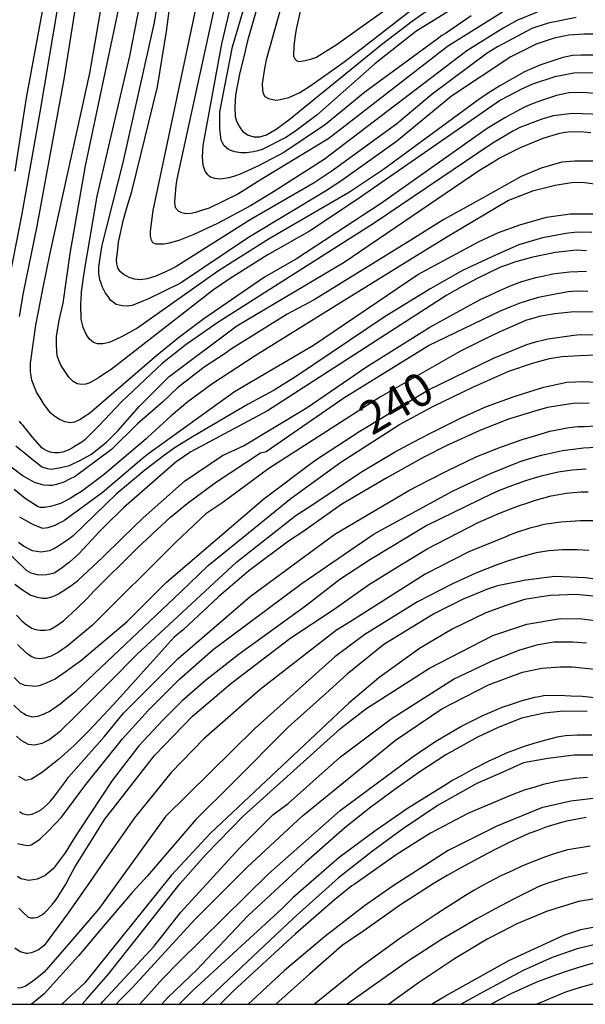
# Model space of a CAD drawing. Extents: x -16000 to -14000, y 85500 to 87000.
# Drawn here: x -15824 to -15760, y 85500 to 85612 of the extents above; entities that cross this region are included whole.
import ezdxf
from ezdxf.enums import TextEntityAlignment as Align

# ---------------------------------------------------------------- set-up
doc = ezdxf.new("R2010")
doc.units = 0
for name, color, linetype in [('7101000', 2, 'Continuous'), ('7102000', 6, 'Continuous'), ('999', 7, 'Continuous')]:
    doc.layers.add(name, color=color, linetype=linetype)
doc.styles.add('PlotAnnotation', font='MS Gothic.ttf')

msp = doc.modelspace()

# ---------------------------------------------------------------- linework, layer by layer
at = {"layer": '7101000', "flags": 128}
for points in [[(-15823.63, 85577.94), (-15823.18, 85580.62), (-15821.63, 85588.16), (-15818.56, 85604.83), (-15814.85, 85628.35), (-15814.04, 85636.51), (-15814.03, 85640.38), (-15814.29, 85643.82), (-15814.98, 85649), (-15815.29, 85650.17), (-15816.11, 85652.5), (-15817.36, 85655.24), (-15820.7, 85660.08), (-15822.15, 85661.9), (-15823.26, 85663.11), (-15827.07, 85666.9)], [(-15793.02, 85625.84), (-15797.8, 85609.16), (-15798.24, 85607.36), (-15798.68, 85605.56), (-15799.17, 85603.04), (-15799.21, 85602.32), (-15799.25, 85601.6), (-15799.21, 85600.6), (-15799.13, 85600.32), (-15799.05, 85600.04), (-15798.77, 85599.48), (-15798.57, 85599.2), (-15798.37, 85598.92), (-15797.82, 85598.52), (-15797.46, 85598.4), (-15797.1, 85598.28), (-15796.38, 85598.28), (-15796.02, 85598.4), (-15795.66, 85598.52), (-15794.58, 85599.16), (-15793.86, 85599.68), (-15793.15, 85600.2), (-15782.65, 85608.73), (-15779.13, 85611.41), (-15777.12, 85612.81)], [(-15760.59, 85611.8), (-15763.77, 85611.17), (-15765.62, 85610.55), (-15769.51, 85608.48), (-15770.66, 85607.76), (-15776.89, 85603.13), (-15780.89, 85599.77), (-15788.1, 85594.49), (-15790.25, 85593.08), (-15797.5, 85588.89), (-15805.81, 85583.62), (-15806.45, 85583.3), (-15807.09, 85582.98), (-15808.21, 85582.5), (-15808.69, 85582.34), (-15809.17, 85582.18), (-15809.96, 85582.06), (-15810.28, 85582.1), (-15810.6, 85582.14), (-15811.2, 85582.34), (-15811.48, 85582.5), (-15811.76, 85582.66), (-15812.2, 85582.98), (-15812.27, 85583.06), (-15812.49, 85583.43), (-15812.61, 85583.9), (-15812.63, 85584.31), (-15812.5, 85585.54), (-15812.43, 85586.34), (-15811.87, 85588.9), (-15811.39, 85590.5), (-15810.91, 85592.1), (-15808.01, 85603.95), (-15806.98, 85610.21), (-15806.54, 85613.69)], [(-15757.65, 85600.82), (-15761.04, 85600.92), (-15763.15, 85600.64), (-15764.38, 85600.33), (-15766.96, 85599.35), (-15767.76, 85598.93), (-15770.12, 85597.54), (-15783.47, 85588.48), (-15801.18, 85577.24), (-15804.74, 85574.75), (-15807.44, 85572.65), (-15812.07, 85568.25), (-15813.35, 85566.89), (-15814.63, 85565.53), (-15816.19, 85563.98), (-15816.47, 85563.78), (-15816.75, 85563.58), (-15817.39, 85563.18), (-15817.75, 85562.98), (-15818.11, 85562.78), (-15818.71, 85562.54), (-15818.95, 85562.5), (-15819.19, 85562.46), (-15819.66, 85562.46), (-15819.9, 85562.5), (-15820.14, 85562.54), (-15820.62, 85562.74), (-15820.86, 85562.9), (-15821.1, 85563.06), (-15822.39, 85564.52), (-15822.59, 85564.78), (-15822.8, 85565.04), (-15823.22, 85565.56), (-15823.43, 85565.82), (-15823.64, 85566.08)], [(-15758.82, 85587.43), (-15760.48, 85587.47), (-15761.75, 85587.33), (-15764.4, 85586.82), (-15767.09, 85586.06), (-15769.75, 85584.88), (-15773.47, 85583.14), (-15776.52, 85581.4), (-15777.04, 85581.11), (-15782.22, 85577.92), (-15792.38, 85571.07), (-15794.81, 85569.56), (-15797.74, 85567.98), (-15803.86, 85564.39), (-15806.02, 85563.09), (-15807.21, 85562.2), (-15809.44, 85560.53), (-15812.7, 85557.81), (-15817.55, 85553.07), (-15818.03, 85552.69), (-15819.27, 85551.85), (-15819.75, 85551.61), (-15820.23, 85551.37), (-15821.18, 85551.21), (-15821.66, 85551.29), (-15822.14, 85551.37), (-15823.18, 85551.89), (-15823.74, 85552.33)], [(-15824.24, 85537.03), (-15823.59, 85536.37), (-15823.03, 85536.17), (-15822.17, 85536.08), (-15822, 85536.05), (-15821.68, 85536.09), (-15821.36, 85536.13), (-15820.56, 85536.41), (-15820.08, 85536.65), (-15819.6, 85536.89), (-15818.33, 85537.73), (-15817.53, 85538.33), (-15816.73, 85538.93), (-15811.45, 85543.37), (-15806.98, 85547.84), (-15795.95, 85557.28), (-15790.19, 85561.6), (-15785.08, 85564.95), (-15777.41, 85569.59), (-15769.97, 85573.2), (-15766.17, 85574.75), (-15765.05, 85575.08), (-15763.78, 85575.4), (-15760.88, 85575.82), (-15760.14, 85575.88), (-15757.59, 85575.85)], [(-15823.87, 85518.21), (-15823.51, 85518.13), (-15823.15, 85518.05), (-15822.63, 85518), (-15822.47, 85518.04), (-15822.31, 85518.08), (-15821.88, 85518.32), (-15821.6, 85518.52), (-15821.32, 85518.72), (-15820.32, 85519.68), (-15819.6, 85520.44), (-15818.88, 85521.2), (-15816.11, 85524.91), (-15811.95, 85530.09), (-15809.07, 85533.29), (-15805.52, 85536.84), (-15801.69, 85540.2), (-15791.62, 85547.71), (-15783.47, 85553.31), (-15774.6, 85558.14), (-15772.45, 85559.14), (-15770.29, 85560.14), (-15766.94, 85561.5), (-15765.74, 85561.86), (-15764.54, 85562.22), (-15762.15, 85562.74), (-15760.95, 85562.9), (-15759.75, 85563.06), (-15757.6, 85563.17)], [(-15758.1, 85548.12), (-15759.58, 85548.31), (-15763.01, 85548.47), (-15766.31, 85548.06), (-15769.49, 85547.42), (-15770.63, 85547.04), (-15773.38, 85545.91), (-15776.63, 85544.29), (-15782.38, 85540.77), (-15786.53, 85537.42), (-15788.93, 85535.2), (-15793.2, 85531.38), (-15799.52, 85525.06), (-15803.66, 85520.92), (-15809.14, 85514.55), (-15810.89, 85512.65), (-15813.91, 85509.07), (-15816.93, 85505.49), (-15820.83, 85501.19), (-15821.71, 85500.47), (-15822.28, 85500)], [(-15809.99, 85500), (-15807.39, 85502.92), (-15805.54, 85504.83), (-15795.47, 85514.74), (-15787.32, 85521.94), (-15779.17, 85528.01), (-15777.73, 85528.97), (-15776.29, 85529.93), (-15773.66, 85531.49), (-15772.46, 85532.09), (-15771.26, 85532.69), (-15768.98, 85533.65), (-15767.91, 85534.01), (-15766.83, 85534.37), (-15765.27, 85534.81), (-15764.79, 85534.89), (-15764.31, 85534.97), (-15762.52, 85535.01), (-15761.2, 85534.96), (-15759.88, 85534.92), (-15757.49, 85534.64)], [(-15716.09, 85500), (-15718.02, 85500.69), (-15720.06, 85501.71), (-15722.13, 85503), (-15723.95, 85504.35), (-15731.19, 85510.41), (-15732.01, 85511.17), (-15738.87, 85516.29), (-15743.13, 85519.03), (-15745.81, 85520.63), (-15746.18, 85520.8), (-15749.36, 85522.04), (-15752.54, 85522.92), (-15754.79, 85523.3), (-15758.03, 85523.41), (-15761.22, 85523.03), (-15764.51, 85522.26), (-15769.6, 85520.19), (-15775.1, 85517.43), (-15781.33, 85513.44), (-15784.55, 85511.14), (-15789.1, 85507.63), (-15793.64, 85503.84), (-15797.75, 85500)], [(-15776.96, 85500), (-15775.41, 85500.97), (-15768.22, 85504.97), (-15761.99, 85507.85), (-15760.07, 85508.49), (-15756.72, 85509.12), (-15752.41, 85509.12), (-15747.62, 85508.16), (-15742.36, 85506.07), (-15738.53, 85503.99), (-15732.24, 85500)]]:
    msp.add_lwpolyline(points, dxfattribs=at)
at = {"layer": '7102000', "flags": 128}
for points in [[(-15826.08, 85662.5), (-15822.83, 85658.84), (-15819.96, 85654.52), (-15818.24, 85650.8), (-15817.66, 85649.08), (-15817.1, 85646.83), (-15816.47, 85642.35), (-15816.32, 85635.34), (-15816.44, 85634.01), (-15817.3, 85625.07), (-15821.32, 85601.09), (-15823.38, 85589.54), (-15825.37, 85579.32)], [(-15824.11, 85594.38), (-15822.82, 85602.7), (-15819.28, 85621.91), (-15818.57, 85627.52), (-15818.27, 85632.95), (-15818.14, 85637.41), (-15818.16, 85637.99), (-15818.45, 85641.66), (-15818.93, 85644.32), (-15819.63, 85647.15), (-15821.71, 85652.39), (-15823.17, 85655.18), (-15823.53, 85655.74), (-15825.61, 85658.56)], [(-15772.5, 85611.99), (-15775.38, 85610), (-15775.8, 85609.75), (-15776.33, 85609.33), (-15784.53, 85603.33), (-15788.97, 85599.68), (-15793.7, 85596.51), (-15795.13, 85595.75), (-15796.57, 85594.99), (-15798.65, 85594.04), (-15799.29, 85593.84), (-15799.93, 85593.64), (-15800.88, 85593.48), (-15801.2, 85593.52), (-15801.52, 85593.56), (-15802, 85593.72), (-15802.16, 85593.84), (-15802.32, 85593.96), (-15802.6, 85594.4), (-15802.72, 85594.72), (-15802.84, 85595.04), (-15802.91, 85596), (-15802.87, 85596.64), (-15802.83, 85597.28), (-15800.7, 85608.8), (-15796.2, 85628)], [(-15790.43, 85625.85), (-15795.69, 85607.01), (-15795.81, 85606.41), (-15795.89, 85606.01), (-15796.16, 85604.28), (-15796.1, 85603.55), (-15796.02, 85603.17), (-15795.84, 85602.85), (-15795.42, 85602.62), (-15794.61, 85602.45), (-15794.12, 85602.49), (-15793.14, 85602.73), (-15792.3, 85603.13), (-15791.89, 85603.32), (-15790.77, 85604.02), (-15787.03, 85606.65), (-15784.93, 85608.23), (-15779.05, 85612.8)], [(-15757.24, 85603.07), (-15759.75, 85603.31), (-15761.44, 85603.25), (-15761.77, 85603.2), (-15762.81, 85602.98), (-15764.76, 85602.33), (-15765.84, 85601.9), (-15766.6, 85601.55), (-15768.69, 85600.44), (-15770.66, 85599.24), (-15782.64, 85590.77), (-15792.28, 85584.47), (-15795.87, 85582.39), (-15802.77, 85577.65), (-15805.61, 85575.52), (-15808.07, 85573.51), (-15815.72, 85566.94), (-15816.2, 85566.62), (-15816.68, 85566.3), (-15817.4, 85565.94), (-15817.64, 85565.9), (-15817.88, 85565.86), (-15818.48, 85565.98), (-15818.83, 85566.14), (-15819.19, 85566.3), (-15819.79, 85566.7), (-15820.03, 85566.94), (-15820.27, 85567.18), (-15820.91, 85568.06), (-15821.3, 85568.7), (-15821.7, 85569.35), (-15822.22, 85570.71), (-15822.34, 85571.43), (-15822.38, 85571.66), (-15822.39, 85572.64), (-15821.77, 85576.95), (-15820.97, 85581.03), (-15820.16, 85585.11), (-15815.66, 85605.51), (-15812.76, 85622.31)], [(-15758.73, 85607.52), (-15760.04, 85607.53), (-15761.02, 85607.48), (-15761.55, 85607.39), (-15762.12, 85607.26), (-15764.71, 85606.4), (-15766.44, 85605.63), (-15769.23, 85604.06), (-15770.26, 85603.42), (-15771.46, 85602.62), (-15782.42, 85594.58), (-15786.25, 85592.02), (-15795.36, 85586.74), (-15799.53, 85584.08), (-15801.2, 85583.01), (-15810.22, 85576.63), (-15811.18, 85576.11), (-15812.14, 85575.59), (-15813.46, 85574.99), (-15813.82, 85574.91), (-15814.18, 85574.83), (-15814.77, 85574.83), (-15815.01, 85574.91), (-15815.25, 85574.99), (-15815.69, 85575.35), (-15815.89, 85575.63), (-15816.09, 85575.91), (-15816.41, 85576.67), (-15816.53, 85577.15), (-15816.65, 85577.63), (-15816.68, 85579.32), (-15816.6, 85580.52), (-15816.59, 85580.73), (-15816.32, 85582.86), (-15814.83, 85591.56), (-15811.13, 85607.4), (-15808.55, 85620.84)], [(-15769.95, 85615.7), (-15778.74, 85610.22), (-15783.38, 85606.54), (-15789.93, 85600.78), (-15792.5, 85598.86), (-15793.49, 85598.2), (-15796.16, 85596.83), (-15796.64, 85596.71), (-15797.12, 85596.59), (-15797.92, 85596.47), (-15798.24, 85596.47), (-15798.56, 85596.47), (-15799.24, 85596.59), (-15799.59, 85596.71), (-15799.95, 85596.83), (-15800.47, 85597.27), (-15800.63, 85597.59), (-15800.79, 85597.91), (-15800.95, 85599.19), (-15800.95, 85600.15), (-15800.94, 85601.11), (-15799.5, 85608.47), (-15796.29, 85619.35)], [(-15768.93, 85612.42), (-15775.17, 85608.5), (-15788.59, 85598.1), (-15796.06, 85593.55), (-15798.92, 85591.77), (-15802.16, 85590.19), (-15802.89, 85589.97), (-15803.7, 85589.69), (-15804.22, 85589.59), (-15804.8, 85589.56), (-15805.26, 85589.66), (-15805.63, 85589.85), (-15805.94, 85590.19), (-15806.02, 85590.46), (-15806.04, 85590.94), (-15805.88, 85592.73), (-15805.84, 85592.99), (-15805.76, 85593.47), (-15800.37, 85618.27)], [(-15758.06, 85609.91), (-15759.64, 85609.91), (-15761.48, 85609.8), (-15761.81, 85609.74), (-15763.09, 85609.47), (-15765.11, 85608.79), (-15767.99, 85607.36), (-15774.7, 85602.88), (-15780.93, 85597.76), (-15787.15, 85593.34), (-15788.98, 85592.13), (-15797.71, 85586.89), (-15805.41, 85581.71), (-15809.04, 85579.93), (-15809.57, 85579.7), (-15810.89, 85579.18), (-15811.13, 85579.14), (-15811.37, 85579.1), (-15811.97, 85579.14), (-15812.33, 85579.22), (-15812.68, 85579.3), (-15813.32, 85579.78), (-15813.6, 85580.18), (-15813.88, 85580.58), (-15814.28, 85581.34), (-15814.4, 85581.7), (-15814.52, 85582.06), (-15814.63, 85582.78), (-15814.63, 85583.14), (-15814.63, 85583.5), (-15814.51, 85584.58), (-15814.39, 85585.3), (-15814.27, 85586.02), (-15811.9, 85595.38), (-15808.36, 85611.22), (-15807.23, 85617.94)], [(-15758.41, 85605.53), (-15760.85, 85605.49), (-15763.03, 85605.07), (-15765.56, 85604.23), (-15766.77, 85603.69), (-15769.17, 85602.44), (-15785.5, 85591.09), (-15790.79, 85587.58), (-15795.6, 85584.89), (-15799.79, 85582.23), (-15801.65, 85580.94), (-15813.26, 85571.93), (-15813.97, 85571.45), (-15814.69, 85570.97), (-15815.65, 85570.41), (-15815.89, 85570.33), (-15816.13, 85570.25), (-15816.61, 85570.21), (-15816.85, 85570.25), (-15817.09, 85570.29), (-15817.57, 85570.57), (-15817.81, 85570.81), (-15818.05, 85571.05), (-15818.95, 85572.41), (-15819.31, 85573.34), (-15819.41, 85573.9), (-15819.44, 85574.91), (-15819.42, 85575.65), (-15819.12, 85577.5), (-15818.69, 85579.42), (-15817.89, 85585.08), (-15816.17, 85594.98), (-15811.99, 85614.66)], [(-15765.02, 85612.41), (-15767.33, 85611.44), (-15768.85, 85610.6), (-15772.98, 85608.02), (-15789.12, 85595.71), (-15794.87, 85592.03), (-15797.47, 85590.47), (-15801.2, 85588.46), (-15803.88, 85587.23), (-15805.57, 85586.55), (-15806.67, 85586.23), (-15807.25, 85586.12), (-15807.81, 85586.12), (-15808.17, 85586.13), (-15808.33, 85586.18), (-15808.52, 85586.28), (-15808.68, 85586.57), (-15808.78, 85587.01), (-15808.79, 85587.6), (-15808.48, 85589.93), (-15803.46, 85613.64)], [(-15791.63, 85613.48), (-15792.31, 85610.46), (-15792.44, 85609.5), (-15792.56, 85608.54), (-15792.6, 85607.42), (-15792.52, 85607.26), (-15792.44, 85607.1), (-15792.24, 85606.9), (-15792.12, 85606.86), (-15792, 85606.82), (-15791.28, 85606.94), (-15790.68, 85607.09), (-15790.09, 85607.25), (-15787.78, 85608.71), (-15780.26, 85614.11)], [(-15824.05, 85563.29), (-15822.66, 85562.13), (-15821.11, 85560.89), (-15820.62, 85560.73), (-15820.03, 85560.62), (-15819.12, 85560.77), (-15817.98, 85561.06), (-15816.65, 85561.67), (-15815.46, 85562.32), (-15814.68, 85562.96), (-15813.78, 85563.68), (-15812.5, 85564.98), (-15810.05, 85567.77), (-15806.69, 85571.13), (-15799.02, 85576.88), (-15786.88, 85584.08), (-15771.54, 85594.51), (-15770.42, 85595.19), (-15769.3, 85595.87), (-15766.9, 85597.07), (-15765.62, 85597.59), (-15764.35, 85598.11), (-15762.43, 85598.71), (-15761.79, 85598.79), (-15761.15, 85598.87), (-15759.72, 85598.86), (-15758.92, 85598.78)], [(-15758, 85595.54), (-15760.76, 85595.54), (-15762.23, 85595.39), (-15764.55, 85594.74), (-15766.82, 85593.79), (-15771.56, 85591.13), (-15775.6, 85588.91), (-15779.31, 85586.56), (-15790.28, 85579.82), (-15793.33, 85578.2), (-15799.73, 85574.2), (-15800.23, 85573.82), (-15802.72, 85572.2), (-15805.74, 85569.86), (-15807.45, 85568.23), (-15810.28, 85565.75), (-15813.2, 85562.86), (-15817.31, 85559.81), (-15817.95, 85559.49), (-15818.59, 85559.17), (-15819.42, 85558.9), (-15819.9, 85558.79), (-15820.18, 85558.77), (-15820.28, 85558.76), (-15820.91, 85558.81), (-15821.94, 85559.13), (-15822.73, 85559.57), (-15823.33, 85559.9), (-15824.92, 85561.13)], [(-15758.24, 85592.87), (-15759.63, 85593.05), (-15760.91, 85593.1), (-15762.98, 85592.77), (-15765.56, 85592.11), (-15768.27, 85591.05), (-15774.87, 85587.14), (-15777.88, 85585.29), (-15788.09, 85578.99), (-15796.94, 85573.45), (-15801.86, 85570.26), (-15804.56, 85568.24), (-15806.46, 85566.68), (-15809.12, 85564.23), (-15809.3, 85564.08), (-15813.99, 85560.06), (-15814.48, 85559.67), (-15816.6, 85558.11), (-15817.24, 85557.71), (-15817.88, 85557.31), (-15819, 85556.75), (-15819.48, 85556.59), (-15819.95, 85556.43), (-15820.75, 85556.28), (-15821.07, 85556.28), (-15821.24, 85556.28), (-15821.53, 85556.37), (-15822.98, 85557.31), (-15824.24, 85558.34)], [(-15823.61, 85555.23), (-15822.85, 85554.78), (-15822.09, 85554.34), (-15821.02, 85553.94), (-15820.7, 85553.98), (-15820.38, 85554.02), (-15819.58, 85554.3), (-15819.1, 85554.54), (-15818.62, 85554.78), (-15818.5, 85554.87), (-15814.28, 85557.98), (-15809.52, 85562.04), (-15809.15, 85562.34), (-15799.28, 85569.41), (-15790.34, 85574.69), (-15778.51, 85582.68), (-15771.64, 85586.4), (-15770.52, 85586.92), (-15769.4, 85587.44), (-15766.85, 85588.36), (-15765.41, 85588.76), (-15763.97, 85589.16), (-15761.26, 85589.55), (-15759.98, 85589.55), (-15758.71, 85589.55)], [(-15759.44, 85585.38), (-15760.55, 85585.42), (-15762.95, 85585.18), (-15764.23, 85584.91), (-15765.5, 85584.63), (-15767.58, 85584.07), (-15768.38, 85583.79), (-15769.18, 85583.51), (-15771.73, 85582.27), (-15773.49, 85581.31), (-15775.25, 85580.35), (-15795.54, 85567.24), (-15804.23, 85562.6), (-15805.88, 85561.46), (-15811.84, 85556.25), (-15813.92, 85554.21), (-15814.52, 85553.62), (-15816.91, 85551.04), (-15817.98, 85550.09), (-15818.75, 85549.5), (-15819.39, 85549.05), (-15819.72, 85548.83), (-15820.53, 85548.64), (-15820.98, 85548.61), (-15821.6, 85548.66), (-15822.3, 85548.85), (-15822.83, 85549.16), (-15825.88, 85552.11)], [(-15824.14, 85547.61), (-15823.42, 85547.05), (-15822.34, 85546.37), (-15821.98, 85546.25), (-15821.62, 85546.13), (-15821.03, 85546.01), (-15820.79, 85546.01), (-15820.55, 85546.01), (-15819.95, 85546.17), (-15819.59, 85546.33), (-15819.23, 85546.49), (-15818.27, 85547.09), (-15817.67, 85547.53), (-15817.07, 85547.97), (-15814.2, 85550.65), (-15811.92, 85552.89), (-15809.64, 85555.12), (-15804.96, 85559.28), (-15800.65, 85562.16), (-15798.25, 85563.28), (-15791.06, 85567.6), (-15784.35, 85572.23), (-15777.16, 85576.71), (-15771.41, 85579.87), (-15770.45, 85580.31), (-15769.49, 85580.75), (-15767.94, 85581.42), (-15767.34, 85581.66), (-15766.74, 85581.9), (-15765.18, 85582.34), (-15764.22, 85582.54), (-15763.27, 85582.74), (-15761.35, 85582.98), (-15760.39, 85583.02), (-15759.43, 85583.06)], [(-15823.98, 85544.09), (-15823.35, 85543.45), (-15822.88, 85543.03), (-15822.25, 85542.63), (-15821.81, 85542.47), (-15821.29, 85542.39), (-15820.72, 85542.39), (-15820.14, 85542.48), (-15819.53, 85542.84), (-15818.65, 85543.43), (-15817.11, 85544.87), (-15815.98, 85545.96), (-15815.2, 85546.81), (-15810.36, 85551.65), (-15810.27, 85551.72), (-15806.54, 85555.18), (-15804.65, 85556.72), (-15801.45, 85559.12), (-15796.34, 85562.48), (-15795.7, 85562.64), (-15786.91, 85568.71), (-15777.32, 85574.63), (-15769.18, 85578.58), (-15768.06, 85579.02), (-15766.94, 85579.46), (-15764.87, 85580.1), (-15763.91, 85580.3), (-15762.95, 85580.5), (-15761.51, 85580.74), (-15761.03, 85580.78), (-15760.55, 85580.82), (-15759.28, 85580.78)], [(-15758.69, 85578.43), (-15760.85, 85578.47), (-15761.93, 85578.35), (-15763, 85578.23), (-15764.8, 85577.91), (-15765.52, 85577.71), (-15766.24, 85577.51), (-15769.23, 85576.19), (-15771.51, 85575.08), (-15773.78, 85573.96), (-15782.77, 85568.84), (-15795.4, 85560.7), (-15800.59, 85556.86), (-15802.52, 85555.55), (-15805.98, 85552.33), (-15815.37, 85542.94), (-15818.25, 85540.54), (-15818.73, 85540.22), (-15819.21, 85539.9), (-15820.05, 85539.46), (-15820.41, 85539.34), (-15820.77, 85539.22), (-15821.37, 85539.14), (-15821.61, 85539.18), (-15821.85, 85539.22), (-15822.32, 85539.42), (-15822.56, 85539.58), (-15822.8, 85539.74), (-15823.84, 85540.78)], [(-15824.27, 85533.9), (-15823.47, 85533.14), (-15823.15, 85532.94), (-15822.83, 85532.74), (-15822.2, 85532.58), (-15821.88, 85532.62), (-15821.56, 85532.66), (-15820.92, 85532.86), (-15820.6, 85533.02), (-15820.28, 85533.18), (-15819.04, 85534.06), (-15818.12, 85534.78), (-15817.2, 85535.5), (-15805.38, 85546.68), (-15802.28, 85549.72), (-15798.32, 85552.92), (-15792.87, 85557.35), (-15787.26, 85561.42), (-15780.61, 85565.69), (-15776.81, 85567.71), (-15772.3, 85569.93), (-15768.21, 85571.73), (-15765.55, 85572.62), (-15763.62, 85573.15), (-15762.23, 85573.39), (-15760.21, 85573.49), (-15758.27, 85573.59)], [(-15823.96, 85530.38), (-15823.48, 85529.94), (-15822.64, 85529.46), (-15822.28, 85529.42), (-15821.92, 85529.38), (-15821.08, 85529.58), (-15820.6, 85529.82), (-15820.3, 85529.97), (-15819.04, 85530.94), (-15817.26, 85532.67), (-15816.53, 85533.41), (-15813.41, 85536.53), (-15810.29, 85539.65), (-15799.02, 85550.13), (-15792.31, 85555.4), (-15790.63, 85556.49), (-15784.9, 85560.31), (-15781.17, 85562.56), (-15779.13, 85563.64), (-15777.09, 85564.72), (-15773.62, 85566.44), (-15772.18, 85567.07), (-15770.74, 85567.71), (-15767.63, 85568.87), (-15765.95, 85569.39), (-15764.27, 85569.91), (-15761.64, 85570.47), (-15760.68, 85570.51), (-15759.72, 85570.55), (-15757.69, 85570.43)], [(-15759.14, 85568.11), (-15760.94, 85568.08), (-15761.48, 85568), (-15763.83, 85567.6), (-15765.28, 85567.21), (-15768.25, 85566.28), (-15771.49, 85565), (-15775.3, 85563.26), (-15777.86, 85562), (-15782.02, 85559.64), (-15787.12, 85556.68), (-15791.54, 85553.52), (-15793.18, 85552.46), (-15797.66, 85549.1), (-15801.11, 85546.18), (-15805.11, 85542.44), (-15806.11, 85541.6), (-15809.16, 85538.21), (-15809.26, 85538.12), (-15811.15, 85536.02), (-15813.04, 85533.93), (-15815.76, 85530.99), (-15816.6, 85530.15), (-15817.44, 85529.31), (-15819.2, 85527.75), (-15820.12, 85527.03), (-15821.04, 85526.31), (-15822.28, 85525.51), (-15822.6, 85525.43), (-15822.92, 85525.35), (-15823.71, 85525.8)], [(-15823.64, 85521.83), (-15823.28, 85521.63), (-15822.68, 85521.47), (-15822.44, 85521.51), (-15822.2, 85521.55), (-15821.69, 85521.75), (-15821.41, 85521.91), (-15821.13, 85522.07), (-15820.49, 85522.63), (-15820.13, 85523.03), (-15819.77, 85523.43), (-15818.97, 85524.47), (-15818.53, 85525.11), (-15818.09, 85525.75), (-15814.04, 85530.31), (-15811.85, 85532.99), (-15805.66, 85539.19), (-15797.5, 85546.22), (-15787.92, 85553.26), (-15779.53, 85558.21), (-15777.37, 85559.33), (-15775.21, 85560.45), (-15771.86, 85562.05), (-15770.66, 85562.53), (-15769.46, 85563.01), (-15766.71, 85563.97), (-15765.15, 85564.45), (-15763.59, 85564.93), (-15761.39, 85565.34), (-15760.41, 85565.46), (-15759.64, 85565.48), (-15758.45, 85565.52)], [(-15759.46, 85560.62), (-15761.06, 85560.51), (-15761.86, 85560.39), (-15762.65, 85560.27), (-15764.41, 85559.87), (-15765.37, 85559.59), (-15766.33, 85559.31), (-15768.24, 85558.63), (-15769.2, 85558.23), (-15770.16, 85557.83), (-15777.51, 85554.23), (-15783.9, 85550.4), (-15787.36, 85548.12), (-15791.26, 85545.09), (-15798.76, 85539.68), (-15802.56, 85536.68), (-15805.26, 85534.33), (-15807.45, 85532.16), (-15810.11, 85529.29), (-15813.15, 85525.34), (-15816.89, 85519.71), (-15817.55, 85518.65), (-15818.47, 85517.17), (-15819.83, 85515.33), (-15820.27, 85514.97), (-15820.71, 85514.61), (-15821.63, 85514.17), (-15822.11, 85514.09), (-15822.59, 85514.01), (-15823.46, 85514.21), (-15823.86, 85514.49)], [(-15823.71, 85510.89), (-15823.23, 85510.41), (-15822.63, 85509.89), (-15822.51, 85509.85), (-15822.39, 85509.81), (-15822.03, 85509.81), (-15821.79, 85509.85), (-15821.55, 85509.89), (-15821.04, 85510.17), (-15820.76, 85510.41), (-15820.48, 85510.65), (-15819.88, 85511.33), (-15819.56, 85511.77), (-15819.24, 85512.21), (-15818.4, 85513.61), (-15817.88, 85514.57), (-15817.36, 85515.53), (-15813.95, 85520.97), (-15808.36, 85528.17), (-15804.04, 85532.65), (-15799.72, 85536.32), (-15793.01, 85541.44), (-15788.01, 85544.78), (-15784.11, 85547.54), (-15780.77, 85549.61), (-15777.47, 85551.6), (-15771.68, 85554.59), (-15770.48, 85555.11), (-15769.29, 85555.63), (-15767.13, 85556.47), (-15766.17, 85556.79), (-15765.21, 85557.11), (-15763.42, 85557.59), (-15762.58, 85557.75), (-15761.74, 85557.91), (-15760.06, 85558.06), (-15759.23, 85558.06)], [(-15758.35, 85554.78), (-15760.11, 85554.78), (-15761.23, 85554.7), (-15762.34, 85554.63), (-15764.26, 85554.35), (-15765.06, 85554.15), (-15765.86, 85553.95), (-15767.45, 85553.43), (-15768.25, 85553.11), (-15768.39, 85553.05), (-15772.75, 85551.26), (-15777.68, 85548.75), (-15786.18, 85543.33), (-15787.74, 85542.4), (-15796.37, 85535.68), (-15802.77, 85530.08), (-15806.44, 85526.25), (-15810.6, 85521.13), (-15813.9, 85516.44), (-15815.64, 85513.93), (-15818.08, 85510.41), (-15820.84, 85506.65), (-15821.16, 85506.41), (-15821.48, 85506.17), (-15822.28, 85505.85), (-15822.76, 85505.77), (-15822.83, 85505.76), (-15823.57, 85505.93), (-15824.17, 85506.37)], [(-15759.16, 85551.42), (-15760.47, 85551.5), (-15761.31, 85551.5), (-15762.15, 85551.5), (-15763.71, 85551.39), (-15764.42, 85551.27), (-15765.14, 85551.15), (-15767.06, 85550.63), (-15768.26, 85550.23), (-15769.45, 85549.83), (-15771.97, 85548.83), (-15773.29, 85548.23), (-15774.61, 85547.63), (-15778.58, 85545.58), (-15784.53, 85541.89), (-15787.91, 85539.36), (-15797.02, 85531.2), (-15807.09, 85521.29), (-15814.66, 85510.8), (-15817.87, 85507.08), (-15820.85, 85503.65), (-15821.49, 85503.13), (-15822.12, 85502.61), (-15823, 85502.01), (-15823.24, 85501.93), (-15823.48, 85501.85), (-15823.84, 85501.81)], [(-15758.69, 85546.25), (-15760.6, 85546.42), (-15763.51, 85546.3), (-15764.3, 85546.22), (-15766.45, 85545.85), (-15768.65, 85545.16), (-15770.82, 85544.34), (-15774.64, 85542.51), (-15778.34, 85540.31), (-15782.96, 85536.99), (-15786.32, 85534.11), (-15801.99, 85519.4), (-15806.46, 85514.6), (-15816.22, 85502.44), (-15818.84, 85500)], [(-15816.55, 85500), (-15815.98, 85500.66), (-15813.57, 85503.36), (-15805.42, 85513.69), (-15802.49, 85517.02), (-15798.31, 85521.31), (-15787.28, 85531.23), (-15784.41, 85533.47), (-15777.22, 85538.1), (-15770.03, 85541.78), (-15766.19, 85543.06), (-15762.36, 85543.7), (-15759.97, 85543.69), (-15757.57, 85543.37)], [(-15814.43, 85500), (-15814.15, 85500.36), (-15808.39, 85506.6), (-15805.35, 85510.44), (-15798.8, 85517.63), (-15794.96, 85521.47), (-15793.2, 85522.75), (-15787.29, 85528.03), (-15781.53, 85532.35), (-15774.5, 85536.82), (-15770.19, 85538.86), (-15767.1, 85540.12), (-15764.9, 85540.77), (-15763.11, 85541.06), (-15760.99, 85541.07), (-15759.44, 85540.94)], [(-15812.67, 85500), (-15812.19, 85500.56), (-15810.84, 85501.92), (-15803.83, 85509.56), (-15797.84, 85515.55), (-15791.61, 85521.31), (-15781.06, 85529.94), (-15775.79, 85533.46), (-15770.51, 85536.18), (-15766.68, 85537.62), (-15764.49, 85538.1), (-15762.41, 85538.25), (-15761.05, 85538.25), (-15758.49, 85537.97)], [(-15759.34, 85533.18), (-15762.05, 85533.21), (-15764.24, 85532.97), (-15766.8, 85532.4), (-15769.49, 85531.32), (-15771.78, 85530.25), (-15775.36, 85528.25), (-15778.43, 85526.26), (-15780.99, 85524.45), (-15783.85, 85522.33), (-15786.8, 85519.99), (-15791.21, 85516.12), (-15797.76, 85510.02), (-15803.03, 85504.46), (-15803.52, 85503.96), (-15806.82, 85500.79), (-15807.51, 85500)], [(-15758.81, 85530.49), (-15759.65, 85530.49), (-15760.49, 85530.49), (-15761.81, 85530.41), (-15762.29, 85530.33), (-15762.76, 85530.25), (-15764.32, 85529.85), (-15765.4, 85529.53), (-15766.48, 85529.21), (-15768.51, 85528.45), (-15769.47, 85528.01), (-15770.43, 85527.57), (-15772.47, 85526.53), (-15773.55, 85525.94), (-15774.62, 85525.34), (-15775.13, 85525.02), (-15779.68, 85522.19), (-15783.39, 85519.6), (-15787.43, 85516.63), (-15792.66, 85512.11), (-15793.92, 85510.82), (-15803.99, 85501.55), (-15805.54, 85500)], [(-15758.29, 85528.22), (-15760.82, 85528.22), (-15763.8, 85527.85), (-15766.56, 85527.35), (-15768.92, 85526.3), (-15771.85, 85525.03), (-15776.21, 85522.56), (-15780.25, 85519.83), (-15783.66, 85517.34), (-15787.5, 85514.31), (-15792.66, 85509.72), (-15798.5, 85504.22), (-15802.88, 85500.07), (-15802.96, 85500)], [(-15759.3, 85525.69), (-15760.74, 85525.57), (-15761.58, 85525.45), (-15762.41, 85525.33), (-15764.33, 85524.89), (-15765.41, 85524.57), (-15766.49, 85524.25), (-15768.04, 85523.66), (-15772.8, 85521.65), (-15777.09, 85519.39), (-15780.86, 85517), (-15785.74, 85513.58), (-15785.99, 85513.42), (-15787.97, 85511.84), (-15792.36, 85507.99), (-15799.42, 85501.49), (-15800.91, 85500)], [(-15759.47, 85521.18), (-15761.71, 85520.75), (-15762.26, 85520.61), (-15764.02, 85520.05), (-15764.98, 85519.7), (-15765.94, 85519.34), (-15768.17, 85518.34), (-15769.45, 85517.7), (-15770.73, 85517.06), (-15773.6, 85515.5), (-15775.2, 85514.58), (-15776.8, 85513.66), (-15780.47, 85511.26), (-15782.55, 85509.78), (-15784.63, 85508.31), (-15787.1, 85506.66), (-15790.8, 85503.41), (-15794.61, 85500)], [(-15759, 85517.92), (-15761.56, 85517.5), (-15762.23, 85517.33), (-15763.31, 85516.97), (-15764.38, 85516.61), (-15766.66, 85515.7), (-15767.86, 85515.14), (-15769.06, 85514.58), (-15771.21, 85513.46), (-15772.17, 85512.9), (-15773.13, 85512.34), (-15776.25, 85510.34), (-15778.4, 85508.9), (-15780.56, 85507.46), (-15784.97, 85504.25), (-15790.24, 85500)], [(-15759.31, 85514.88), (-15761.52, 85514.4), (-15762.11, 85514.25), (-15763.71, 85513.77), (-15764.35, 85513.53), (-15764.99, 85513.29), (-15767.7, 85511.93), (-15769.78, 85510.82), (-15771.86, 85509.7), (-15775.85, 85507.34), (-15777.77, 85506.1), (-15779.69, 85504.86), (-15786.51, 85500)], [(-15758.5, 85511.95), (-15760.34, 85511.66), (-15762.14, 85511.09), (-15762.28, 85511.05), (-15763.96, 85510.53), (-15767.31, 85509.13), (-15768.99, 85508.25), (-15770.66, 85507.38), (-15774.38, 85505.14), (-15776.42, 85503.78), (-15778.45, 85502.42), (-15781.82, 85500)], [(-15773.66, 85500), (-15771.13, 85501.41), (-15766.56, 85503.86), (-15763.29, 85505.33), (-15760.33, 85506.35), (-15757.97, 85506.94)], [(-15737.64, 85500), (-15740.93, 85501.78), (-15742.24, 85502.38), (-15743.56, 85502.98), (-15745.95, 85503.94), (-15747.03, 85504.3), (-15748.11, 85504.66), (-15749.66, 85505.1), (-15750.14, 85505.18), (-15750.62, 85505.26), (-15752.41, 85505.31), (-15753.73, 85505.27), (-15755.05, 85505.23), (-15757.08, 85505.03), (-15757.8, 85504.87), (-15758.52, 85504.71), (-15760.44, 85504.15), (-15761.63, 85503.75), (-15762.83, 85503.35), (-15764.99, 85502.55), (-15765.59, 85502.3), (-15768.01, 85501.19), (-15769.18, 85500.6), (-15770.22, 85500)], [(-15765.11, 85500), (-15764.64, 85500.22), (-15761.77, 85501.43), (-15760.12, 85501.94), (-15757.72, 85502.57), (-15756.53, 85502.79), (-15755.57, 85502.95), (-15754.61, 85503.11), (-15752.7, 85503.23), (-15751.74, 85503.18), (-15750.78, 85503.14), (-15749.03, 85502.9), (-15748.23, 85502.7), (-15747.43, 85502.5), (-15745.68, 85501.98), (-15744.72, 85501.66), (-15743.76, 85501.34), (-15741.05, 85500.14), (-15740.78, 85500)]]:
    msp.add_lwpolyline(points, dxfattribs=at)
at = {"layer": '999', "flags": 128}
msp.add_lwpolyline([(-16000, 85500), (-14000, 85500), (-14000, 87000), (-16000, 87000)], close=True, dxfattribs=at)

# ---------------------------------------------------------------- texts
at = {"layer": '7101000', "style": 'PlotAnnotation'}
msp.add_text('240', height=3.75, rotation=30, dxfattribs=at).set_placement((-15780.73, 85567.72), align=Align.MIDDLE)

doc.saveas('drawing.dxf')
